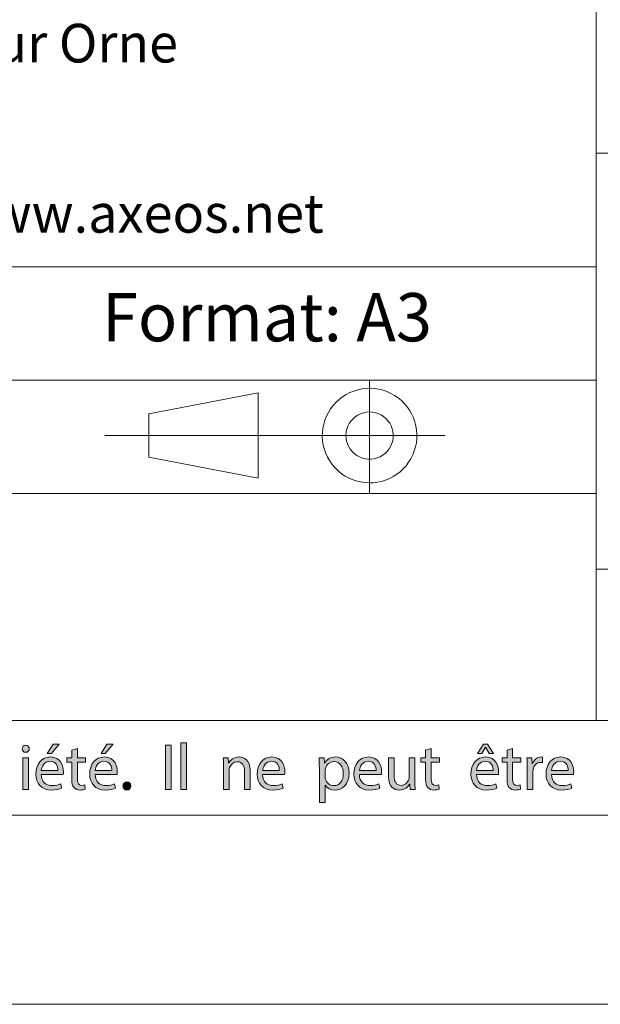
# Model space of a CAD drawing. Units: inches. Extents: x 0 to 16.5, y 0 to 11.7.
# Drawn here: x 10.2 to 11.4, y 0 to 2 of the extents above; entities that cross this region are included whole.
import ezdxf

# ---------------------------------------------------------------- set-up
doc = ezdxf.new("R2010")
doc.units = ezdxf.units.IN
doc.header["$MEASUREMENT"] = 0
doc.layers.add('Calque 1', color=7, linetype='Continuous')

# ---------------------------------------------------------------- blocks, each defined once
blk = doc.blocks.new('block 3')
at = {"layer": 'Calque 1', "true_color": 0xffffff}
h = blk.add_hatch(color=7, dxfattribs=at)
h.dxf.hatch_style = 2
edge = h.paths.add_edge_path()
edge.add_spline(control_points=[(10.2371, 0.5318), (10.2372, 0.5278), (10.2343, 0.5245), (10.2295, 0.5245), (10.2254, 0.5245), (10.2224, 0.5278), (10.2224, 0.5318), (10.2224, 0.5361), (10.2255, 0.5393), (10.2298, 0.5393), (10.2343, 0.5393), (10.2371, 0.5361), (10.2371, 0.5318)], knot_values=[0, 0, 0, 0, 1, 1, 1, 2, 2, 2, 3, 3, 3, 4, 4, 4, 4], degree=3, periodic=1)
h.paths.add_polyline_path([(10.2239, 0.4474), (10.2239, 0.5133), (10.2357, 0.5133), (10.2357, 0.4474)])
h = blk.add_hatch(color=7, dxfattribs=at)
h.dxf.hatch_style = 2
edge = h.paths.add_edge_path()
edge.add_spline(control_points=[(10.262, 0.4782), (10.2623, 0.4619), (10.2725, 0.4553), (10.2844, 0.4553), (10.2929, 0.4553), (10.298, 0.4568), (10.3025, 0.4587), (10.3025, 0.4587), (10.3045, 0.4501), (10.3045, 0.4501), (10.3003, 0.4482), (10.2932, 0.446), (10.2828, 0.446), (10.2627, 0.446), (10.2507, 0.4594), (10.2507, 0.4792), (10.2507, 0.4991), (10.2623, 0.5148), (10.2813, 0.5148), (10.3026, 0.5148), (10.3083, 0.4959), (10.3083, 0.4838), (10.3083, 0.4813), (10.308, 0.4794), (10.3079, 0.4782), (10.3079, 0.4782), (10.262, 0.4782), (10.262, 0.4782)], knot_values=[0, 0, 0, 0, 1, 1, 1, 2, 2, 2, 3, 3, 3, 4, 4, 4, 5, 5, 5, 6, 6, 6, 7, 7, 7, 8, 8, 8, 9, 9, 9, 9], degree=3, periodic=1)
edge = h.paths.add_edge_path()
edge.add_spline(control_points=[(10.2968, 0.4867), (10.2969, 0.4944), (10.2937, 0.5062), (10.2804, 0.5062), (10.2684, 0.5062), (10.2631, 0.495), (10.2622, 0.4867), (10.2622, 0.4867), (10.2968, 0.4867), (10.2968, 0.4867)], knot_values=[0, 0, 0, 0, 1, 1, 1, 2, 2, 2, 3, 3, 3, 3], degree=3, periodic=1)
h.paths.add_polyline_path([(10.2996, 0.5418), (10.2832, 0.5223), (10.2747, 0.5223), (10.2866, 0.5418)])
h = blk.add_hatch(color=7, dxfattribs=at)
h.dxf.hatch_style = 2
edge = h.paths.add_edge_path()
edge.add_spline(control_points=[(10.3742, 0.4782), (10.3745, 0.4619), (10.3847, 0.4553), (10.3966, 0.4553), (10.4051, 0.4553), (10.4102, 0.4568), (10.4146, 0.4587), (10.4146, 0.4587), (10.4167, 0.4501), (10.4167, 0.4501), (10.4125, 0.4482), (10.4053, 0.446), (10.395, 0.446), (10.3749, 0.446), (10.3629, 0.4594), (10.3629, 0.4792), (10.3629, 0.4991), (10.3745, 0.5148), (10.3935, 0.5148), (10.4148, 0.5148), (10.4204, 0.4959), (10.4204, 0.4838), (10.4204, 0.4813), (10.4202, 0.4794), (10.42, 0.4782), (10.42, 0.4782), (10.3742, 0.4782), (10.3742, 0.4782)], knot_values=[0, 0, 0, 0, 1, 1, 1, 2, 2, 2, 3, 3, 3, 4, 4, 4, 5, 5, 5, 6, 6, 6, 7, 7, 7, 8, 8, 8, 9, 9, 9, 9], degree=3, periodic=1)
edge = h.paths.add_edge_path()
edge.add_spline(control_points=[(10.409, 0.4867), (10.4091, 0.4944), (10.4059, 0.5062), (10.3925, 0.5062), (10.3805, 0.5062), (10.3753, 0.495), (10.3743, 0.4867), (10.3743, 0.4867), (10.409, 0.4867), (10.409, 0.4867)], knot_values=[0, 0, 0, 0, 1, 1, 1, 2, 2, 2, 3, 3, 3, 3], degree=3, periodic=1)
h.paths.add_polyline_path([(10.4118, 0.5418), (10.3954, 0.5223), (10.3869, 0.5223), (10.3987, 0.5418)])
h = blk.add_hatch(color=7, dxfattribs=at)
h.dxf.hatch_style = 2
h.paths.add_polyline_path([(10.5323, 0.5392), (10.5323, 0.4474), (10.5206, 0.4474), (10.5206, 0.5392)])
h = blk.add_hatch(color=7, dxfattribs=at)
h.dxf.hatch_style = 2
h.paths.add_polyline_path([(10.5524, 0.5441), (10.5643, 0.5441), (10.5643, 0.4474), (10.5524, 0.4474)])
h = blk.add_hatch(color=7, dxfattribs=at)
h.dxf.hatch_style = 2
edge = h.paths.add_edge_path()
edge.add_spline(control_points=[(11.1679, 0.4782), (11.1681, 0.4619), (11.1784, 0.4553), (11.1902, 0.4553), (11.1987, 0.4553), (11.2039, 0.4568), (11.2083, 0.4587), (11.2083, 0.4587), (11.2103, 0.4501), (11.2103, 0.4501), (11.2061, 0.4482), (11.199, 0.446), (11.1886, 0.446), (11.1685, 0.446), (11.1565, 0.4594), (11.1565, 0.4792), (11.1565, 0.4991), (11.1681, 0.5148), (11.1871, 0.5148), (11.2084, 0.5148), (11.2141, 0.4959), (11.2141, 0.4838), (11.2141, 0.4813), (11.2138, 0.4794), (11.2137, 0.4782), (11.2137, 0.4782), (11.1679, 0.4782), (11.1679, 0.4782)], knot_values=[0, 0, 0, 0, 1, 1, 1, 2, 2, 2, 3, 3, 3, 4, 4, 4, 5, 5, 5, 6, 6, 6, 7, 7, 7, 8, 8, 8, 9, 9, 9, 9], degree=3, periodic=1)
edge = h.paths.add_edge_path()
edge.add_spline(control_points=[(11.2026, 0.4867), (11.2028, 0.4944), (11.1995, 0.5062), (11.1862, 0.5062), (11.1742, 0.5062), (11.1689, 0.495), (11.168, 0.4867), (11.168, 0.4867), (11.2026, 0.4867), (11.2026, 0.4867)], knot_values=[0, 0, 0, 0, 1, 1, 1, 2, 2, 2, 3, 3, 3, 3], degree=3, periodic=1)
h.paths.add_polyline_path([(11.1908, 0.5418), (11.2037, 0.5223), (11.1947, 0.5223), (11.1869, 0.5353), (11.1866, 0.5353), (11.1788, 0.5223), (11.1699, 0.5223), (11.1827, 0.5418)])
h = blk.add_hatch(color=7, dxfattribs=at)
h.dxf.hatch_style = 2
edge = h.paths.add_edge_path()
edge.add_spline(control_points=[(10.3373, 0.5323), (10.3373, 0.5323), (10.3373, 0.5133), (10.3373, 0.5133), (10.3373, 0.5133), (10.3542, 0.5133), (10.3542, 0.5133), (10.3542, 0.5133), (10.3542, 0.5042), (10.3542, 0.5042), (10.3542, 0.5042), (10.3373, 0.5042), (10.3373, 0.5042), (10.3373, 0.5042), (10.3373, 0.4686), (10.3373, 0.4686), (10.3373, 0.4604), (10.3396, 0.4558), (10.3462, 0.4558), (10.3493, 0.4558), (10.3515, 0.4562), (10.353, 0.4566), (10.353, 0.4566), (10.3536, 0.4476), (10.3536, 0.4476), (10.3513, 0.4467), (10.3476, 0.446), (10.3431, 0.446), (10.3375, 0.446), (10.3331, 0.4478), (10.3303, 0.451), (10.3269, 0.4546), (10.3257, 0.4604), (10.3257, 0.4682), (10.3257, 0.4682), (10.3257, 0.5042), (10.3257, 0.5042), (10.3257, 0.5042), (10.3156, 0.5042), (10.3156, 0.5042), (10.3156, 0.5042), (10.3156, 0.5133), (10.3156, 0.5133), (10.3156, 0.5133), (10.3257, 0.5133), (10.3257, 0.5133), (10.3257, 0.5133), (10.3257, 0.5291), (10.3257, 0.5291), (10.3257, 0.5291), (10.3373, 0.5323), (10.3373, 0.5323)], knot_values=[0, 0, 0, 0, 1, 1, 1, 2, 2, 2, 3, 3, 3, 4, 4, 4, 5, 5, 5, 6, 6, 6, 7, 7, 7, 8, 8, 8, 9, 9, 9, 10, 10, 10, 11, 11, 11, 12, 12, 12, 13, 13, 13, 14, 14, 14, 15, 15, 15, 16, 16, 16, 17, 17, 17, 17], degree=3, periodic=1)
h = blk.add_hatch(color=7, dxfattribs=at)
h.dxf.hatch_style = 2
edge = h.paths.add_edge_path()
edge.add_spline(control_points=[(10.6414, 0.4955), (10.6414, 0.5023), (10.6413, 0.5079), (10.6409, 0.5133), (10.6409, 0.5133), (10.6514, 0.5133), (10.6514, 0.5133), (10.6514, 0.5133), (10.652, 0.5024), (10.652, 0.5024), (10.652, 0.5024), (10.6523, 0.5024), (10.6523, 0.5024), (10.6556, 0.5087), (10.6631, 0.5148), (10.6739, 0.5148), (10.6829, 0.5148), (10.6969, 0.5094), (10.6969, 0.4867), (10.6969, 0.4867), (10.6969, 0.4474), (10.6969, 0.4474), (10.6969, 0.4474), (10.6851, 0.4474), (10.6851, 0.4474), (10.6851, 0.4474), (10.6851, 0.4854), (10.6851, 0.4854), (10.6851, 0.496), (10.6812, 0.5049), (10.67, 0.5049), (10.6622, 0.5049), (10.6561, 0.4993), (10.6541, 0.4926), (10.6535, 0.4911), (10.6533, 0.4891), (10.6533, 0.487), (10.6533, 0.487), (10.6533, 0.4474), (10.6533, 0.4474), (10.6533, 0.4474), (10.6414, 0.4474), (10.6414, 0.4474), (10.6414, 0.4474), (10.6414, 0.4955), (10.6414, 0.4955)], knot_values=[0, 0, 0, 0, 1, 1, 1, 2, 2, 2, 3, 3, 3, 4, 4, 4, 5, 5, 5, 6, 6, 6, 7, 7, 7, 8, 8, 8, 9, 9, 9, 10, 10, 10, 11, 11, 11, 12, 12, 12, 13, 13, 13, 14, 14, 14, 15, 15, 15, 15], degree=3, periodic=1)
h = blk.add_hatch(color=7, dxfattribs=at)
h.dxf.hatch_style = 2
edge = h.paths.add_edge_path()
edge.add_spline(control_points=[(10.7228, 0.4782), (10.7231, 0.4619), (10.7333, 0.4553), (10.7452, 0.4553), (10.7537, 0.4553), (10.7588, 0.4568), (10.7633, 0.4587), (10.7633, 0.4587), (10.7653, 0.4501), (10.7653, 0.4501), (10.7611, 0.4482), (10.754, 0.446), (10.7436, 0.446), (10.7235, 0.446), (10.7115, 0.4594), (10.7115, 0.4792), (10.7115, 0.4991), (10.7231, 0.5148), (10.7421, 0.5148), (10.7634, 0.5148), (10.7691, 0.4959), (10.7691, 0.4838), (10.7691, 0.4813), (10.7688, 0.4794), (10.7687, 0.4782), (10.7687, 0.4782), (10.7228, 0.4782), (10.7228, 0.4782)], knot_values=[0, 0, 0, 0, 1, 1, 1, 2, 2, 2, 3, 3, 3, 4, 4, 4, 5, 5, 5, 6, 6, 6, 7, 7, 7, 8, 8, 8, 9, 9, 9, 9], degree=3, periodic=1)
edge = h.paths.add_edge_path()
edge.add_spline(control_points=[(10.7576, 0.4867), (10.7577, 0.4944), (10.7545, 0.5062), (10.7412, 0.5062), (10.7292, 0.5062), (10.7239, 0.495), (10.723, 0.4867), (10.723, 0.4867), (10.7576, 0.4867), (10.7576, 0.4867)], knot_values=[0, 0, 0, 0, 1, 1, 1, 2, 2, 2, 3, 3, 3, 3], degree=3, periodic=1)
h = blk.add_hatch(color=7, dxfattribs=at)
h.dxf.hatch_style = 2
edge = h.paths.add_edge_path()
edge.add_spline(control_points=[(10.8409, 0.4918), (10.8409, 0.5002), (10.8407, 0.5071), (10.8404, 0.5133), (10.8404, 0.5133), (10.851, 0.5133), (10.851, 0.5133), (10.851, 0.5133), (10.8516, 0.502), (10.8516, 0.502), (10.8516, 0.502), (10.8518, 0.502), (10.8518, 0.502), (10.8567, 0.5101), (10.8644, 0.5148), (10.875, 0.5148), (10.8908, 0.5148), (10.9027, 0.5013), (10.9027, 0.4813), (10.9027, 0.4576), (10.8884, 0.4459), (10.873, 0.4459), (10.8644, 0.4459), (10.8568, 0.4497), (10.8529, 0.4562), (10.8529, 0.4562), (10.8527, 0.4562), (10.8527, 0.4562), (10.8527, 0.4562), (10.8527, 0.4204), (10.8527, 0.4204), (10.8527, 0.4204), (10.8409, 0.4204), (10.8409, 0.4204), (10.8409, 0.4204), (10.8409, 0.4918), (10.8409, 0.4918)], knot_values=[0, 0, 0, 0, 1, 1, 1, 2, 2, 2, 3, 3, 3, 4, 4, 4, 5, 5, 5, 6, 6, 6, 7, 7, 7, 8, 8, 8, 9, 9, 9, 10, 10, 10, 11, 11, 11, 12, 12, 12, 12], degree=3, periodic=1)
edge = h.paths.add_edge_path()
edge.add_spline(control_points=[(10.8527, 0.4742), (10.8527, 0.4724), (10.8529, 0.4708), (10.8532, 0.4693), (10.8554, 0.461), (10.8625, 0.4553), (10.871, 0.4553), (10.8835, 0.4553), (10.8908, 0.4656), (10.8908, 0.4807), (10.8908, 0.494), (10.8839, 0.5053), (10.8714, 0.5053), (10.8633, 0.5053), (10.8558, 0.4994), (10.8535, 0.4904), (10.8531, 0.4889), (10.8527, 0.4872), (10.8527, 0.4855), (10.8527, 0.4855), (10.8527, 0.4742), (10.8527, 0.4742)], knot_values=[0, 0, 0, 0, 1, 1, 1, 2, 2, 2, 3, 3, 3, 4, 4, 4, 5, 5, 5, 6, 6, 6, 7, 7, 7, 7], degree=3, periodic=1)
h = blk.add_hatch(color=7, dxfattribs=at)
h.dxf.hatch_style = 2
edge = h.paths.add_edge_path()
edge.add_spline(control_points=[(10.9242, 0.4782), (10.9245, 0.4619), (10.9348, 0.4553), (10.9466, 0.4553), (10.9551, 0.4553), (10.9602, 0.4568), (10.9647, 0.4587), (10.9647, 0.4587), (10.9667, 0.4501), (10.9667, 0.4501), (10.9625, 0.4482), (10.9554, 0.446), (10.945, 0.446), (10.9249, 0.446), (10.9129, 0.4594), (10.9129, 0.4792), (10.9129, 0.4991), (10.9245, 0.5148), (10.9435, 0.5148), (10.9648, 0.5148), (10.9705, 0.4959), (10.9705, 0.4838), (10.9705, 0.4813), (10.9702, 0.4794), (10.9701, 0.4782), (10.9701, 0.4782), (10.9242, 0.4782), (10.9242, 0.4782)], knot_values=[0, 0, 0, 0, 1, 1, 1, 2, 2, 2, 3, 3, 3, 4, 4, 4, 5, 5, 5, 6, 6, 6, 7, 7, 7, 8, 8, 8, 9, 9, 9, 9], degree=3, periodic=1)
edge = h.paths.add_edge_path()
edge.add_spline(control_points=[(10.959, 0.4867), (10.9592, 0.4944), (10.9559, 0.5062), (10.9426, 0.5062), (10.9306, 0.5062), (10.9253, 0.495), (10.9244, 0.4867), (10.9244, 0.4867), (10.959, 0.4867), (10.959, 0.4867)], knot_values=[0, 0, 0, 0, 1, 1, 1, 2, 2, 2, 3, 3, 3, 3], degree=3, periodic=1)
h = blk.add_hatch(color=7, dxfattribs=at)
h.dxf.hatch_style = 2
edge = h.paths.add_edge_path()
edge.add_spline(control_points=[(11.0398, 0.4653), (11.0398, 0.4585), (11.0399, 0.4525), (11.0403, 0.4474), (11.0403, 0.4474), (11.0298, 0.4474), (11.0298, 0.4474), (11.0298, 0.4474), (11.0291, 0.4581), (11.0291, 0.4581), (11.0291, 0.4581), (11.0288, 0.4581), (11.0288, 0.4581), (11.0258, 0.4528), (11.0189, 0.4459), (11.0073, 0.4459), (10.997, 0.4459), (10.9848, 0.4516), (10.9848, 0.4747), (10.9848, 0.4747), (10.9848, 0.5133), (10.9848, 0.5133), (10.9848, 0.5133), (10.9966, 0.5133), (10.9966, 0.5133), (10.9966, 0.5133), (10.9966, 0.4768), (10.9966, 0.4768), (10.9966, 0.4643), (11.0004, 0.4558), (11.0112, 0.4558), (11.0192, 0.4558), (11.0247, 0.4614), (11.0268, 0.4667), (11.0275, 0.4685), (11.0279, 0.4707), (11.0279, 0.4728), (11.0279, 0.4728), (11.0279, 0.5133), (11.0279, 0.5133), (11.0279, 0.5133), (11.0398, 0.5133), (11.0398, 0.5133), (11.0398, 0.5133), (11.0398, 0.4653), (11.0398, 0.4653)], knot_values=[0, 0, 0, 0, 1, 1, 1, 2, 2, 2, 3, 3, 3, 4, 4, 4, 5, 5, 5, 6, 6, 6, 7, 7, 7, 8, 8, 8, 9, 9, 9, 10, 10, 10, 11, 11, 11, 12, 12, 12, 13, 13, 13, 14, 14, 14, 15, 15, 15, 15], degree=3, periodic=1)
h = blk.add_hatch(color=7, dxfattribs=at)
h.dxf.hatch_style = 2
edge = h.paths.add_edge_path()
edge.add_spline(control_points=[(11.0738, 0.5323), (11.0738, 0.5323), (11.0738, 0.5133), (11.0738, 0.5133), (11.0738, 0.5133), (11.0907, 0.5133), (11.0907, 0.5133), (11.0907, 0.5133), (11.0907, 0.5042), (11.0907, 0.5042), (11.0907, 0.5042), (11.0738, 0.5042), (11.0738, 0.5042), (11.0738, 0.5042), (11.0738, 0.4686), (11.0738, 0.4686), (11.0738, 0.4604), (11.076, 0.4558), (11.0827, 0.4558), (11.0857, 0.4558), (11.088, 0.4562), (11.0895, 0.4566), (11.0895, 0.4566), (11.0901, 0.4476), (11.0901, 0.4476), (11.0878, 0.4467), (11.0841, 0.446), (11.0795, 0.446), (11.074, 0.446), (11.0696, 0.4478), (11.0667, 0.451), (11.0634, 0.4546), (11.0622, 0.4604), (11.0622, 0.4682), (11.0622, 0.4682), (11.0622, 0.5042), (11.0622, 0.5042), (11.0622, 0.5042), (11.0521, 0.5042), (11.0521, 0.5042), (11.0521, 0.5042), (11.0521, 0.5133), (11.0521, 0.5133), (11.0521, 0.5133), (11.0622, 0.5133), (11.0622, 0.5133), (11.0622, 0.5133), (11.0622, 0.5291), (11.0622, 0.5291), (11.0622, 0.5291), (11.0738, 0.5323), (11.0738, 0.5323)], knot_values=[0, 0, 0, 0, 1, 1, 1, 2, 2, 2, 3, 3, 3, 4, 4, 4, 5, 5, 5, 6, 6, 6, 7, 7, 7, 8, 8, 8, 9, 9, 9, 10, 10, 10, 11, 11, 11, 12, 12, 12, 13, 13, 13, 14, 14, 14, 15, 15, 15, 16, 16, 16, 17, 17, 17, 17], degree=3, periodic=1)
h = blk.add_hatch(color=7, dxfattribs=at)
h.dxf.hatch_style = 2
edge = h.paths.add_edge_path()
edge.add_spline(control_points=[(11.2431, 0.5323), (11.2431, 0.5323), (11.2431, 0.5133), (11.2431, 0.5133), (11.2431, 0.5133), (11.2601, 0.5133), (11.2601, 0.5133), (11.2601, 0.5133), (11.2601, 0.5042), (11.2601, 0.5042), (11.2601, 0.5042), (11.2431, 0.5042), (11.2431, 0.5042), (11.2431, 0.5042), (11.2431, 0.4686), (11.2431, 0.4686), (11.2431, 0.4604), (11.2454, 0.4558), (11.252, 0.4558), (11.2551, 0.4558), (11.2574, 0.4562), (11.2588, 0.4566), (11.2588, 0.4566), (11.2594, 0.4476), (11.2594, 0.4476), (11.2571, 0.4467), (11.2535, 0.446), (11.2489, 0.446), (11.2434, 0.446), (11.2389, 0.4478), (11.2361, 0.451), (11.2327, 0.4546), (11.2315, 0.4604), (11.2315, 0.4682), (11.2315, 0.4682), (11.2315, 0.5042), (11.2315, 0.5042), (11.2315, 0.5042), (11.2214, 0.5042), (11.2214, 0.5042), (11.2214, 0.5042), (11.2214, 0.5133), (11.2214, 0.5133), (11.2214, 0.5133), (11.2315, 0.5133), (11.2315, 0.5133), (11.2315, 0.5133), (11.2315, 0.5291), (11.2315, 0.5291), (11.2315, 0.5291), (11.2431, 0.5323), (11.2431, 0.5323)], knot_values=[0, 0, 0, 0, 1, 1, 1, 2, 2, 2, 3, 3, 3, 4, 4, 4, 5, 5, 5, 6, 6, 6, 7, 7, 7, 8, 8, 8, 9, 9, 9, 10, 10, 10, 11, 11, 11, 12, 12, 12, 13, 13, 13, 14, 14, 14, 15, 15, 15, 16, 16, 16, 17, 17, 17, 17], degree=3, periodic=1)
h = blk.add_hatch(color=7, dxfattribs=at)
h.dxf.hatch_style = 2
edge = h.paths.add_edge_path()
edge.add_spline(control_points=[(11.2734, 0.4927), (11.2734, 0.5005), (11.2733, 0.5072), (11.2729, 0.5133), (11.2729, 0.5133), (11.2833, 0.5133), (11.2833, 0.5133), (11.2833, 0.5133), (11.2837, 0.5004), (11.2837, 0.5004), (11.2837, 0.5004), (11.2842, 0.5004), (11.2842, 0.5004), (11.2872, 0.5092), (11.2943, 0.5148), (11.3023, 0.5148), (11.3036, 0.5148), (11.3046, 0.5147), (11.3056, 0.5144), (11.3056, 0.5144), (11.3056, 0.5031), (11.3056, 0.5031), (11.3044, 0.5034), (11.3032, 0.5035), (11.3016, 0.5035), (11.2932, 0.5035), (11.2873, 0.4971), (11.2857, 0.4881), (11.2854, 0.4865), (11.2851, 0.4846), (11.2851, 0.4825), (11.2851, 0.4825), (11.2851, 0.4474), (11.2851, 0.4474), (11.2851, 0.4474), (11.2734, 0.4474), (11.2734, 0.4474), (11.2734, 0.4474), (11.2734, 0.4927), (11.2734, 0.4927)], knot_values=[0, 0, 0, 0, 1, 1, 1, 2, 2, 2, 3, 3, 3, 4, 4, 4, 5, 5, 5, 6, 6, 6, 7, 7, 7, 8, 8, 8, 9, 9, 9, 10, 10, 10, 11, 11, 11, 12, 12, 12, 13, 13, 13, 13], degree=3, periodic=1)
h = blk.add_hatch(color=7, dxfattribs=at)
h.dxf.hatch_style = 2
edge = h.paths.add_edge_path()
edge.add_spline(control_points=[(11.3241, 0.4782), (11.3244, 0.4619), (11.3346, 0.4553), (11.3465, 0.4553), (11.355, 0.4553), (11.3601, 0.4568), (11.3646, 0.4587), (11.3646, 0.4587), (11.3666, 0.4501), (11.3666, 0.4501), (11.3624, 0.4482), (11.3553, 0.446), (11.3449, 0.446), (11.3248, 0.446), (11.3128, 0.4594), (11.3128, 0.4792), (11.3128, 0.4991), (11.3244, 0.5148), (11.3434, 0.5148), (11.3647, 0.5148), (11.3703, 0.4959), (11.3703, 0.4838), (11.3703, 0.4813), (11.3701, 0.4794), (11.3699, 0.4782), (11.3699, 0.4782), (11.3241, 0.4782), (11.3241, 0.4782)], knot_values=[0, 0, 0, 0, 1, 1, 1, 2, 2, 2, 3, 3, 3, 4, 4, 4, 5, 5, 5, 6, 6, 6, 7, 7, 7, 8, 8, 8, 9, 9, 9, 9], degree=3, periodic=1)
edge = h.paths.add_edge_path()
edge.add_spline(control_points=[(11.3589, 0.4867), (11.359, 0.4944), (11.3558, 0.5062), (11.3424, 0.5062), (11.3304, 0.5062), (11.3252, 0.495), (11.3242, 0.4867), (11.3242, 0.4867), (11.3589, 0.4867), (11.3589, 0.4867)], knot_values=[0, 0, 0, 0, 1, 1, 1, 2, 2, 2, 3, 3, 3, 3], degree=3, periodic=1)
h = blk.add_hatch(color=7, dxfattribs=at)
h.dxf.hatch_style = 2
edge = h.paths.add_edge_path()
edge.add_spline(control_points=[(10.4323, 0.4544), (10.4323, 0.4595), (10.4357, 0.463), (10.4404, 0.463), (10.4451, 0.463), (10.4484, 0.4595), (10.4484, 0.4544), (10.4484, 0.4495), (10.4453, 0.4459), (10.4403, 0.4459), (10.4355, 0.4459), (10.4323, 0.4495), (10.4323, 0.4544)], knot_values=[0, 0, 0, 0, 1, 1, 1, 2, 2, 2, 3, 3, 3, 4, 4, 4, 4], degree=3, periodic=1)
at = {"layer": 'Calque 1', "lineweight": 0}
for points in [[(10.2996, 0.5418), (10.2832, 0.5223), (10.2747, 0.5223), (10.2866, 0.5418), (10.2996, 0.5418)], [(10.4118, 0.5418), (10.3954, 0.5223), (10.3869, 0.5223), (10.3987, 0.5418), (10.4118, 0.5418)], [(10.5323, 0.5392), (10.5323, 0.4474), (10.5206, 0.4474), (10.5206, 0.5392), (10.5323, 0.5392)], [(10.5524, 0.5441), (10.5643, 0.5441), (10.5643, 0.4474), (10.5524, 0.4474), (10.5524, 0.5441)], [(11.1908, 0.5418), (11.2037, 0.5223), (11.1947, 0.5223), (11.1869, 0.5353), (11.1866, 0.5353), (11.1788, 0.5223), (11.1699, 0.5223), (11.1827, 0.5418), (11.1908, 0.5418)], [(10.2239, 0.4474), (10.2239, 0.5133), (10.2357, 0.5133), (10.2357, 0.4474), (10.2239, 0.4474)]]:
    blk.add_lwpolyline(points, dxfattribs=at)
for points, knots in [([(10.2371, 0.5318), (10.2372, 0.5278), (10.2343, 0.5245), (10.2295, 0.5245), (10.2254, 0.5245), (10.2224, 0.5278), (10.2224, 0.5318), (10.2224, 0.5361), (10.2255, 0.5393), (10.2298, 0.5393), (10.2343, 0.5393), (10.2371, 0.5361), (10.2371, 0.5318)], [0, 0, 0, 0, 1, 1, 1, 2, 2, 2, 3, 3, 3, 4, 4, 4, 4]), ([(10.262, 0.4782), (10.2623, 0.4619), (10.2725, 0.4553), (10.2844, 0.4553), (10.2929, 0.4553), (10.298, 0.4568), (10.3025, 0.4587), (10.3025, 0.4587), (10.3045, 0.4501), (10.3045, 0.4501), (10.3003, 0.4482), (10.2932, 0.446), (10.2828, 0.446), (10.2627, 0.446), (10.2507, 0.4594), (10.2507, 0.4792), (10.2507, 0.4991), (10.2623, 0.5148), (10.2813, 0.5148), (10.3026, 0.5148), (10.3083, 0.4959), (10.3083, 0.4838), (10.3083, 0.4813), (10.308, 0.4794), (10.3079, 0.4782), (10.3079, 0.4782), (10.262, 0.4782), (10.262, 0.4782)], [0, 0, 0, 0, 1, 1, 1, 2, 2, 2, 3, 3, 3, 4, 4, 4, 5, 5, 5, 6, 6, 6, 7, 7, 7, 8, 8, 8, 9, 9, 9, 9]), ([(10.3373, 0.5323), (10.3373, 0.5323), (10.3373, 0.5133), (10.3373, 0.5133), (10.3373, 0.5133), (10.3542, 0.5133), (10.3542, 0.5133), (10.3542, 0.5133), (10.3542, 0.5042), (10.3542, 0.5042), (10.3542, 0.5042), (10.3373, 0.5042), (10.3373, 0.5042), (10.3373, 0.5042), (10.3373, 0.4686), (10.3373, 0.4686), (10.3373, 0.4604), (10.3396, 0.4558), (10.3462, 0.4558), (10.3493, 0.4558), (10.3515, 0.4562), (10.353, 0.4566), (10.353, 0.4566), (10.3536, 0.4476), (10.3536, 0.4476), (10.3513, 0.4467), (10.3476, 0.446), (10.3431, 0.446), (10.3375, 0.446), (10.3331, 0.4478), (10.3303, 0.451), (10.3269, 0.4546), (10.3257, 0.4604), (10.3257, 0.4682), (10.3257, 0.4682), (10.3257, 0.5042), (10.3257, 0.5042), (10.3257, 0.5042), (10.3156, 0.5042), (10.3156, 0.5042), (10.3156, 0.5042), (10.3156, 0.5133), (10.3156, 0.5133), (10.3156, 0.5133), (10.3257, 0.5133), (10.3257, 0.5133), (10.3257, 0.5133), (10.3257, 0.5291), (10.3257, 0.5291), (10.3257, 0.5291), (10.3373, 0.5323), (10.3373, 0.5323)], [0, 0, 0, 0, 1, 1, 1, 2, 2, 2, 3, 3, 3, 4, 4, 4, 5, 5, 5, 6, 6, 6, 7, 7, 7, 8, 8, 8, 9, 9, 9, 10, 10, 10, 11, 11, 11, 12, 12, 12, 13, 13, 13, 14, 14, 14, 15, 15, 15, 16, 16, 16, 17, 17, 17, 17]), ([(10.3742, 0.4782), (10.3745, 0.4619), (10.3847, 0.4553), (10.3966, 0.4553), (10.4051, 0.4553), (10.4102, 0.4568), (10.4146, 0.4587), (10.4146, 0.4587), (10.4167, 0.4501), (10.4167, 0.4501), (10.4125, 0.4482), (10.4053, 0.446), (10.395, 0.446), (10.3749, 0.446), (10.3629, 0.4594), (10.3629, 0.4792), (10.3629, 0.4991), (10.3745, 0.5148), (10.3935, 0.5148), (10.4148, 0.5148), (10.4204, 0.4959), (10.4204, 0.4838), (10.4204, 0.4813), (10.4202, 0.4794), (10.42, 0.4782), (10.42, 0.4782), (10.3742, 0.4782), (10.3742, 0.4782)], [0, 0, 0, 0, 1, 1, 1, 2, 2, 2, 3, 3, 3, 4, 4, 4, 5, 5, 5, 6, 6, 6, 7, 7, 7, 8, 8, 8, 9, 9, 9, 9]), ([(10.6414, 0.4955), (10.6414, 0.5023), (10.6413, 0.5079), (10.6409, 0.5133), (10.6409, 0.5133), (10.6514, 0.5133), (10.6514, 0.5133), (10.6514, 0.5133), (10.652, 0.5024), (10.652, 0.5024), (10.652, 0.5024), (10.6523, 0.5024), (10.6523, 0.5024), (10.6556, 0.5087), (10.6631, 0.5148), (10.6739, 0.5148), (10.6829, 0.5148), (10.6969, 0.5094), (10.6969, 0.4867), (10.6969, 0.4867), (10.6969, 0.4474), (10.6969, 0.4474), (10.6969, 0.4474), (10.6851, 0.4474), (10.6851, 0.4474), (10.6851, 0.4474), (10.6851, 0.4854), (10.6851, 0.4854), (10.6851, 0.496), (10.6812, 0.5049), (10.67, 0.5049), (10.6622, 0.5049), (10.6561, 0.4993), (10.6541, 0.4926), (10.6535, 0.4911), (10.6533, 0.4891), (10.6533, 0.487), (10.6533, 0.487), (10.6533, 0.4474), (10.6533, 0.4474), (10.6533, 0.4474), (10.6414, 0.4474), (10.6414, 0.4474), (10.6414, 0.4474), (10.6414, 0.4955), (10.6414, 0.4955)], [0, 0, 0, 0, 1, 1, 1, 2, 2, 2, 3, 3, 3, 4, 4, 4, 5, 5, 5, 6, 6, 6, 7, 7, 7, 8, 8, 8, 9, 9, 9, 10, 10, 10, 11, 11, 11, 12, 12, 12, 13, 13, 13, 14, 14, 14, 15, 15, 15, 15]), ([(10.7228, 0.4782), (10.7231, 0.4619), (10.7333, 0.4553), (10.7452, 0.4553), (10.7537, 0.4553), (10.7588, 0.4568), (10.7633, 0.4587), (10.7633, 0.4587), (10.7653, 0.4501), (10.7653, 0.4501), (10.7611, 0.4482), (10.754, 0.446), (10.7436, 0.446), (10.7235, 0.446), (10.7115, 0.4594), (10.7115, 0.4792), (10.7115, 0.4991), (10.7231, 0.5148), (10.7421, 0.5148), (10.7634, 0.5148), (10.7691, 0.4959), (10.7691, 0.4838), (10.7691, 0.4813), (10.7688, 0.4794), (10.7687, 0.4782), (10.7687, 0.4782), (10.7228, 0.4782), (10.7228, 0.4782)], [0, 0, 0, 0, 1, 1, 1, 2, 2, 2, 3, 3, 3, 4, 4, 4, 5, 5, 5, 6, 6, 6, 7, 7, 7, 8, 8, 8, 9, 9, 9, 9]), ([(10.8409, 0.4918), (10.8409, 0.5002), (10.8407, 0.5071), (10.8404, 0.5133), (10.8404, 0.5133), (10.851, 0.5133), (10.851, 0.5133), (10.851, 0.5133), (10.8516, 0.502), (10.8516, 0.502), (10.8516, 0.502), (10.8518, 0.502), (10.8518, 0.502), (10.8567, 0.5101), (10.8644, 0.5148), (10.875, 0.5148), (10.8908, 0.5148), (10.9027, 0.5013), (10.9027, 0.4813), (10.9027, 0.4576), (10.8884, 0.4459), (10.873, 0.4459), (10.8644, 0.4459), (10.8568, 0.4497), (10.8529, 0.4562), (10.8529, 0.4562), (10.8527, 0.4562), (10.8527, 0.4562), (10.8527, 0.4562), (10.8527, 0.4204), (10.8527, 0.4204), (10.8527, 0.4204), (10.8409, 0.4204), (10.8409, 0.4204), (10.8409, 0.4204), (10.8409, 0.4918), (10.8409, 0.4918)], [0, 0, 0, 0, 1, 1, 1, 2, 2, 2, 3, 3, 3, 4, 4, 4, 5, 5, 5, 6, 6, 6, 7, 7, 7, 8, 8, 8, 9, 9, 9, 10, 10, 10, 11, 11, 11, 12, 12, 12, 12]), ([(10.9242, 0.4782), (10.9245, 0.4619), (10.9348, 0.4553), (10.9466, 0.4553), (10.9551, 0.4553), (10.9602, 0.4568), (10.9647, 0.4587), (10.9647, 0.4587), (10.9667, 0.4501), (10.9667, 0.4501), (10.9625, 0.4482), (10.9554, 0.446), (10.945, 0.446), (10.9249, 0.446), (10.9129, 0.4594), (10.9129, 0.4792), (10.9129, 0.4991), (10.9245, 0.5148), (10.9435, 0.5148), (10.9648, 0.5148), (10.9705, 0.4959), (10.9705, 0.4838), (10.9705, 0.4813), (10.9702, 0.4794), (10.9701, 0.4782), (10.9701, 0.4782), (10.9242, 0.4782), (10.9242, 0.4782)], [0, 0, 0, 0, 1, 1, 1, 2, 2, 2, 3, 3, 3, 4, 4, 4, 5, 5, 5, 6, 6, 6, 7, 7, 7, 8, 8, 8, 9, 9, 9, 9]), ([(11.0398, 0.4653), (11.0398, 0.4585), (11.0399, 0.4525), (11.0403, 0.4474), (11.0403, 0.4474), (11.0298, 0.4474), (11.0298, 0.4474), (11.0298, 0.4474), (11.0291, 0.4581), (11.0291, 0.4581), (11.0291, 0.4581), (11.0288, 0.4581), (11.0288, 0.4581), (11.0258, 0.4528), (11.0189, 0.4459), (11.0073, 0.4459), (10.997, 0.4459), (10.9848, 0.4516), (10.9848, 0.4747), (10.9848, 0.4747), (10.9848, 0.5133), (10.9848, 0.5133), (10.9848, 0.5133), (10.9966, 0.5133), (10.9966, 0.5133), (10.9966, 0.5133), (10.9966, 0.4768), (10.9966, 0.4768), (10.9966, 0.4643), (11.0004, 0.4558), (11.0112, 0.4558), (11.0192, 0.4558), (11.0247, 0.4614), (11.0268, 0.4667), (11.0275, 0.4685), (11.0279, 0.4707), (11.0279, 0.4728), (11.0279, 0.4728), (11.0279, 0.5133), (11.0279, 0.5133), (11.0279, 0.5133), (11.0398, 0.5133), (11.0398, 0.5133), (11.0398, 0.5133), (11.0398, 0.4653), (11.0398, 0.4653)], [0, 0, 0, 0, 1, 1, 1, 2, 2, 2, 3, 3, 3, 4, 4, 4, 5, 5, 5, 6, 6, 6, 7, 7, 7, 8, 8, 8, 9, 9, 9, 10, 10, 10, 11, 11, 11, 12, 12, 12, 13, 13, 13, 14, 14, 14, 15, 15, 15, 15]), ([(11.0738, 0.5323), (11.0738, 0.5323), (11.0738, 0.5133), (11.0738, 0.5133), (11.0738, 0.5133), (11.0907, 0.5133), (11.0907, 0.5133), (11.0907, 0.5133), (11.0907, 0.5042), (11.0907, 0.5042), (11.0907, 0.5042), (11.0738, 0.5042), (11.0738, 0.5042), (11.0738, 0.5042), (11.0738, 0.4686), (11.0738, 0.4686), (11.0738, 0.4604), (11.076, 0.4558), (11.0827, 0.4558), (11.0857, 0.4558), (11.088, 0.4562), (11.0895, 0.4566), (11.0895, 0.4566), (11.0901, 0.4476), (11.0901, 0.4476), (11.0878, 0.4467), (11.0841, 0.446), (11.0795, 0.446), (11.074, 0.446), (11.0696, 0.4478), (11.0667, 0.451), (11.0634, 0.4546), (11.0622, 0.4604), (11.0622, 0.4682), (11.0622, 0.4682), (11.0622, 0.5042), (11.0622, 0.5042), (11.0622, 0.5042), (11.0521, 0.5042), (11.0521, 0.5042), (11.0521, 0.5042), (11.0521, 0.5133), (11.0521, 0.5133), (11.0521, 0.5133), (11.0622, 0.5133), (11.0622, 0.5133), (11.0622, 0.5133), (11.0622, 0.5291), (11.0622, 0.5291), (11.0622, 0.5291), (11.0738, 0.5323), (11.0738, 0.5323)], [0, 0, 0, 0, 1, 1, 1, 2, 2, 2, 3, 3, 3, 4, 4, 4, 5, 5, 5, 6, 6, 6, 7, 7, 7, 8, 8, 8, 9, 9, 9, 10, 10, 10, 11, 11, 11, 12, 12, 12, 13, 13, 13, 14, 14, 14, 15, 15, 15, 16, 16, 16, 17, 17, 17, 17]), ([(11.1679, 0.4782), (11.1681, 0.4619), (11.1784, 0.4553), (11.1902, 0.4553), (11.1987, 0.4553), (11.2039, 0.4568), (11.2083, 0.4587), (11.2083, 0.4587), (11.2103, 0.4501), (11.2103, 0.4501), (11.2061, 0.4482), (11.199, 0.446), (11.1886, 0.446), (11.1685, 0.446), (11.1565, 0.4594), (11.1565, 0.4792), (11.1565, 0.4991), (11.1681, 0.5148), (11.1871, 0.5148), (11.2084, 0.5148), (11.2141, 0.4959), (11.2141, 0.4838), (11.2141, 0.4813), (11.2138, 0.4794), (11.2137, 0.4782), (11.2137, 0.4782), (11.1679, 0.4782), (11.1679, 0.4782)], [0, 0, 0, 0, 1, 1, 1, 2, 2, 2, 3, 3, 3, 4, 4, 4, 5, 5, 5, 6, 6, 6, 7, 7, 7, 8, 8, 8, 9, 9, 9, 9]), ([(11.2431, 0.5323), (11.2431, 0.5323), (11.2431, 0.5133), (11.2431, 0.5133), (11.2431, 0.5133), (11.2601, 0.5133), (11.2601, 0.5133), (11.2601, 0.5133), (11.2601, 0.5042), (11.2601, 0.5042), (11.2601, 0.5042), (11.2431, 0.5042), (11.2431, 0.5042), (11.2431, 0.5042), (11.2431, 0.4686), (11.2431, 0.4686), (11.2431, 0.4604), (11.2454, 0.4558), (11.252, 0.4558), (11.2551, 0.4558), (11.2574, 0.4562), (11.2588, 0.4566), (11.2588, 0.4566), (11.2594, 0.4476), (11.2594, 0.4476), (11.2571, 0.4467), (11.2535, 0.446), (11.2489, 0.446), (11.2434, 0.446), (11.2389, 0.4478), (11.2361, 0.451), (11.2327, 0.4546), (11.2315, 0.4604), (11.2315, 0.4682), (11.2315, 0.4682), (11.2315, 0.5042), (11.2315, 0.5042), (11.2315, 0.5042), (11.2214, 0.5042), (11.2214, 0.5042), (11.2214, 0.5042), (11.2214, 0.5133), (11.2214, 0.5133), (11.2214, 0.5133), (11.2315, 0.5133), (11.2315, 0.5133), (11.2315, 0.5133), (11.2315, 0.5291), (11.2315, 0.5291), (11.2315, 0.5291), (11.2431, 0.5323), (11.2431, 0.5323)], [0, 0, 0, 0, 1, 1, 1, 2, 2, 2, 3, 3, 3, 4, 4, 4, 5, 5, 5, 6, 6, 6, 7, 7, 7, 8, 8, 8, 9, 9, 9, 10, 10, 10, 11, 11, 11, 12, 12, 12, 13, 13, 13, 14, 14, 14, 15, 15, 15, 16, 16, 16, 17, 17, 17, 17]), ([(11.2734, 0.4927), (11.2734, 0.5005), (11.2733, 0.5072), (11.2729, 0.5133), (11.2729, 0.5133), (11.2833, 0.5133), (11.2833, 0.5133), (11.2833, 0.5133), (11.2837, 0.5004), (11.2837, 0.5004), (11.2837, 0.5004), (11.2842, 0.5004), (11.2842, 0.5004), (11.2872, 0.5092), (11.2943, 0.5148), (11.3023, 0.5148), (11.3036, 0.5148), (11.3046, 0.5147), (11.3056, 0.5144), (11.3056, 0.5144), (11.3056, 0.5031), (11.3056, 0.5031), (11.3044, 0.5034), (11.3032, 0.5035), (11.3016, 0.5035), (11.2932, 0.5035), (11.2873, 0.4971), (11.2857, 0.4881), (11.2854, 0.4865), (11.2851, 0.4846), (11.2851, 0.4825), (11.2851, 0.4825), (11.2851, 0.4474), (11.2851, 0.4474), (11.2851, 0.4474), (11.2734, 0.4474), (11.2734, 0.4474), (11.2734, 0.4474), (11.2734, 0.4927), (11.2734, 0.4927)], [0, 0, 0, 0, 1, 1, 1, 2, 2, 2, 3, 3, 3, 4, 4, 4, 5, 5, 5, 6, 6, 6, 7, 7, 7, 8, 8, 8, 9, 9, 9, 10, 10, 10, 11, 11, 11, 12, 12, 12, 13, 13, 13, 13]), ([(11.3241, 0.4782), (11.3244, 0.4619), (11.3346, 0.4553), (11.3465, 0.4553), (11.355, 0.4553), (11.3601, 0.4568), (11.3646, 0.4587), (11.3646, 0.4587), (11.3666, 0.4501), (11.3666, 0.4501), (11.3624, 0.4482), (11.3553, 0.446), (11.3449, 0.446), (11.3248, 0.446), (11.3128, 0.4594), (11.3128, 0.4792), (11.3128, 0.4991), (11.3244, 0.5148), (11.3434, 0.5148), (11.3647, 0.5148), (11.3703, 0.4959), (11.3703, 0.4838), (11.3703, 0.4813), (11.3701, 0.4794), (11.3699, 0.4782), (11.3699, 0.4782), (11.3241, 0.4782), (11.3241, 0.4782)], [0, 0, 0, 0, 1, 1, 1, 2, 2, 2, 3, 3, 3, 4, 4, 4, 5, 5, 5, 6, 6, 6, 7, 7, 7, 8, 8, 8, 9, 9, 9, 9]), ([(10.2968, 0.4867), (10.2969, 0.4944), (10.2937, 0.5062), (10.2804, 0.5062), (10.2684, 0.5062), (10.2631, 0.495), (10.2622, 0.4867), (10.2622, 0.4867), (10.2968, 0.4867), (10.2968, 0.4867)], [0, 0, 0, 0, 1, 1, 1, 2, 2, 2, 3, 3, 3, 3]), ([(10.409, 0.4867), (10.4091, 0.4944), (10.4059, 0.5062), (10.3925, 0.5062), (10.3805, 0.5062), (10.3753, 0.495), (10.3743, 0.4867), (10.3743, 0.4867), (10.409, 0.4867), (10.409, 0.4867)], [0, 0, 0, 0, 1, 1, 1, 2, 2, 2, 3, 3, 3, 3]), ([(10.7576, 0.4867), (10.7577, 0.4944), (10.7545, 0.5062), (10.7412, 0.5062), (10.7292, 0.5062), (10.7239, 0.495), (10.723, 0.4867), (10.723, 0.4867), (10.7576, 0.4867), (10.7576, 0.4867)], [0, 0, 0, 0, 1, 1, 1, 2, 2, 2, 3, 3, 3, 3]), ([(10.8527, 0.4742), (10.8527, 0.4724), (10.8529, 0.4708), (10.8532, 0.4693), (10.8554, 0.461), (10.8625, 0.4553), (10.871, 0.4553), (10.8835, 0.4553), (10.8908, 0.4656), (10.8908, 0.4807), (10.8908, 0.494), (10.8839, 0.5053), (10.8714, 0.5053), (10.8633, 0.5053), (10.8558, 0.4994), (10.8535, 0.4904), (10.8531, 0.4889), (10.8527, 0.4872), (10.8527, 0.4855), (10.8527, 0.4855), (10.8527, 0.4742), (10.8527, 0.4742)], [0, 0, 0, 0, 1, 1, 1, 2, 2, 2, 3, 3, 3, 4, 4, 4, 5, 5, 5, 6, 6, 6, 7, 7, 7, 7]), ([(10.959, 0.4867), (10.9592, 0.4944), (10.9559, 0.5062), (10.9426, 0.5062), (10.9306, 0.5062), (10.9253, 0.495), (10.9244, 0.4867), (10.9244, 0.4867), (10.959, 0.4867), (10.959, 0.4867)], [0, 0, 0, 0, 1, 1, 1, 2, 2, 2, 3, 3, 3, 3]), ([(11.2026, 0.4867), (11.2028, 0.4944), (11.1995, 0.5062), (11.1862, 0.5062), (11.1742, 0.5062), (11.1689, 0.495), (11.168, 0.4867), (11.168, 0.4867), (11.2026, 0.4867), (11.2026, 0.4867)], [0, 0, 0, 0, 1, 1, 1, 2, 2, 2, 3, 3, 3, 3]), ([(11.3589, 0.4867), (11.359, 0.4944), (11.3558, 0.5062), (11.3424, 0.5062), (11.3304, 0.5062), (11.3252, 0.495), (11.3242, 0.4867), (11.3242, 0.4867), (11.3589, 0.4867), (11.3589, 0.4867)], [0, 0, 0, 0, 1, 1, 1, 2, 2, 2, 3, 3, 3, 3]), ([(10.4323, 0.4544), (10.4323, 0.4595), (10.4357, 0.463), (10.4404, 0.463), (10.4451, 0.463), (10.4484, 0.4595), (10.4484, 0.4544), (10.4484, 0.4495), (10.4453, 0.4459), (10.4403, 0.4459), (10.4355, 0.4459), (10.4323, 0.4495), (10.4323, 0.4544)], [0, 0, 0, 0, 1, 1, 1, 2, 2, 2, 3, 3, 3, 4, 4, 4, 4])]:
    blk.add_open_spline(points, degree=3, knots=knots, dxfattribs=at)

msp = doc.modelspace()

# ---------------------------------------------------------------- linework, layer by layer
at = {"layer": 'Calque 1', "lineweight": 0}
for points in [[(11.4173, 2.7559), (11.4173, 0.5906)], [(11.4173, 1.7716), (16.1417, 1.7716)], [(8.6614, 1.5354), (11.4173, 1.5354)], [(8.6614, 1.2992), (11.4173, 1.2992)], [(10.9455, 1.2991), (10.9455, 1.0629)], [(10.4861, 1.229), (10.7135, 1.2725)], [(10.7135, 1.2725), (10.7135, 1.0952)], [(11.0397, 1.2126), (11.0367, 1.2209), (11.033, 1.229), (11.0286, 1.2366), (11.0235, 1.2438), (11.0178, 1.2506), (11.0116, 1.2568), (11.0048, 1.2624), (10.9975, 1.2674), (10.9898, 1.2717), (10.9817, 1.2754), (10.9734, 1.2782), (10.9648, 1.2804), (10.9561, 1.2817), (10.9473, 1.2822), (10.9384, 1.282), (10.9297, 1.281), (10.921, 1.2792), (10.9126, 1.2766), (10.9044, 1.2732), (10.8965, 1.2692), (10.8891, 1.2645), (10.8821, 1.2591), (10.8756, 1.2531), (10.8697, 1.2465), (10.8643, 1.2395), (10.8597, 1.232), (10.8557, 1.2241), (10.8525, 1.2159), (10.85, 1.2074), (10.8482, 1.1987), (10.8473, 1.19), (10.8471, 1.1811), (10.8478, 1.1723), (10.8492, 1.1636), (10.8514, 1.1551), (10.8544, 1.1467), (10.8581, 1.1387), (10.8624, 1.1311), (10.8675, 1.1238), (10.8732, 1.1171), (10.8795, 1.1109), (10.8863, 1.1052), (10.8936, 1.1002), (10.9013, 1.0959), (10.9093, 1.0923), (10.9177, 1.0894), (10.9263, 1.0873), (10.935, 1.086), (10.9438, 1.0854), (10.9526, 1.0857), (10.9614, 1.0867), (10.9701, 1.0885), (10.9785, 1.0911), (10.9867, 1.0944), (10.9945, 1.0985), (11.002, 1.1032), (11.009, 1.1086), (11.0155, 1.1146), (11.0214, 1.1211), (11.0267, 1.1282), (11.0314, 1.1357), (11.0353, 1.1436), (11.0386, 1.1518), (11.0411, 1.1603), (11.0428, 1.1689), (11.0438, 1.1777), (11.0439, 1.1865), (11.0433, 1.1953), (11.0418, 1.2041), (11.0397, 1.2126)], [(10.9926, 1.1982), (10.9904, 1.2041), (10.9874, 1.2097), (10.9838, 1.2148), (10.9795, 1.2195), (10.9746, 1.2235), (10.9693, 1.2269), (10.9636, 1.2296), (10.9576, 1.2315), (10.9514, 1.2327), (10.9451, 1.233), (10.9388, 1.2326), (10.9327, 1.2313), (10.9267, 1.2293), (10.921, 1.2265), (10.9158, 1.223), (10.911, 1.2189), (10.9068, 1.2142), (10.9032, 1.209), (10.9004, 1.2034), (10.8982, 1.1974), (10.8969, 1.1913), (10.8963, 1.185), (10.8966, 1.1787), (10.8976, 1.1725), (10.8995, 1.1665), (10.9021, 1.1607), (10.9054, 1.1553), (10.9094, 1.1504), (10.9139, 1.1461), (10.919, 1.1424), (10.9245, 1.1393), (10.9304, 1.137), (10.9365, 1.1355), (10.9428, 1.1347), (10.9491, 1.1347), (10.9553, 1.1356), (10.9614, 1.1373), (10.9672, 1.1397), (10.9727, 1.1428), (10.9777, 1.1466), (10.9822, 1.151), (10.9861, 1.156), (10.9893, 1.1614), (10.9918, 1.1672), (10.9936, 1.1733), (10.9946, 1.1795), (10.9947, 1.1858), (10.994, 1.1921), (10.9926, 1.1982)], [(10.4861, 1.229), (10.4861, 1.1387)], [(11.103, 1.1838), (10.3943, 1.1838)], [(10.4861, 1.1387), (10.7135, 1.0952)], [(8.6614, 1.063), (11.4173, 1.063)], [(11.4173, 0.9055), (16.1417, 0.9055)], [(8.6614, 0.5906), (16.1417, 0.5906)], [(0.3937, 0.3937), (16.1417, 0.3937)], [(0, 0), (16.5354, 0)]]:
    msp.add_lwpolyline(points, dxfattribs=at)

# ---------------------------------------------------------------- block references
at = {"layer": 'Calque 1'}
msp.add_blockref('block 3', (0, 0), dxfattribs=at)

# ---------------------------------------------------------------- texts
at = {"layer": 'Calque 1', "color": 7, "true_color": 0xffffff, "attachment_point": 7}
for s, insert, char_height in [('\\fTimesNewRoman|b0|i0|c0|p34;\\W0.984285;14123 Fleury sur Orne', (9.455, 1.9605), 0.080403), ('\\fTimesNewRoman|b0|i0|c0|p34;\\W0.991905;                               Site: www.axeos.net', (9.0614, 1.6062), 0.080403), ('\\fTimesNewRoman|b0|i0|c0|p34;\\W0.98625;Format: A3', (10.3887, 1.38), 0.100504)]:
    msp.add_mtext(s, dxfattribs=dict(at, insert=insert, char_height=char_height))

doc.saveas('drawing.dxf')
